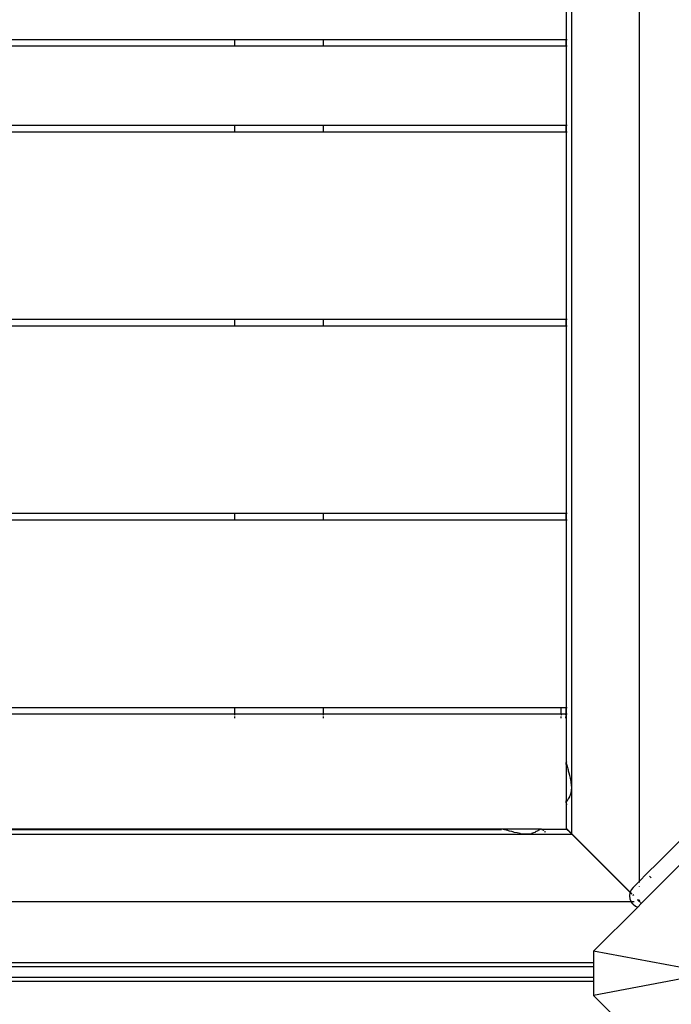
# Model space of a CAD drawing. Units: millimetres. Extents: x 301 to 7688, y 447 to 7840.
# Drawn here: x 4627 to 4958, y 3616 to 4116 of the extents above; entities that cross this region are included whole.
import ezdxf

# ---------------------------------------------------------------- set-up
doc = ezdxf.new("R2010")
doc.units = ezdxf.units.MM
doc.layers.add('Mått', color=7, linetype='Continuous')
doc.styles.get("Standard").update_dxf_attribs({"font": 'arial.ttf', "height": 185})
doc.dimstyles.new('LF', dxfattribs={"dimtxt": 185, "dimasz": 120, "dimexe": 50, "dimexo": 300, "dimgap": 50, "dimtad": 1, "dimtih": 1, "dimtoh": 1, "dimdec": 0, "dimtxsty": 'Standard', "dimcen": 2.5, "dimadec": 0, "dimazin": 0, "dimtfac": 1, "dimtdec": 0, "dimtmove": 0, "dimatfit": 3, "dimfxl": 1, "dimarcsym": 0})

# ---------------------------------------------------------------- blocks, each defined once
blk = doc.blocks.new('*D5')
at = {"layer": 'Defpoints', "color": 0, "transparency": 16777216}
for p in [(3349.18, 7178.58), (4057.53, 459.82), (7174.64, 459.82)]:
    blk.add_point(p, dxfattribs=at)
at = {"layer": 'Mått', "color": 0, "lineweight": -2, "transparency": 16777216}
for p, q in [((3649.18, 7178.58), (7224.64, 7178.58)), ((7174.64, 7058.58), (7174.64, 3963.66)), ((7174.64, 579.82), (7174.64, 3674.75)), ((4357.53, 459.82), (7224.64, 459.82))]:
    blk.add_line(p, q, dxfattribs=at)
at = {"layer": 'Mått', "color": 0, "transparency": 16777216}
for points in [[(7154.64, 7058.58), (7194.64, 7058.58), (7174.64, 7178.58)], [(7154.64, 579.82), (7194.64, 579.82), (7174.64, 459.82)]]:
    blk.add_solid(points, dxfattribs=at)
at = {"layer": 'Mått', "color": 0, "transparency": 16777216, "insert": (7174.64, 3819.2), "char_height": 185, "attachment_point": 5}
blk.add_mtext('6719mm', dxfattribs=at)
blk = doc.blocks.new('*D7')
at = {"layer": 'Defpoints', "color": 0, "transparency": 16777216}
for p in [(520.63, 7283.49), (6638.78, 3633.68), (520.63, 3133.24)]:
    blk.add_point(p, dxfattribs=at)
at = {"layer": 'Mått', "color": 0, "lineweight": -2, "transparency": 16777216}
for p, q in [((520.63, 3433.24), (520.63, 7333.49)), ((6638.78, 3933.68), (6638.78, 7333.49)), ((6518.78, 7283.49), (640.63, 7283.49))]:
    blk.add_line(p, q, dxfattribs=at)
at = {"layer": 'Mått', "color": 0, "transparency": 16777216}
for points in [[(640.63, 7303.49), (640.63, 7263.49), (520.63, 7283.49)], [(6518.78, 7303.49), (6518.78, 7263.49), (6638.78, 7283.49)]]:
    blk.add_solid(points, dxfattribs=at)
at = {"layer": 'Mått', "color": 0, "transparency": 16777216, "insert": (3579.7, 7427.94), "char_height": 185, "attachment_point": 5}
blk.add_mtext('6118mm', dxfattribs=at)
blk = doc.blocks.new('Apollo')
for p, q in [((1405.86, 388.74), (1405.86, -527.74)), ((1371.58, 354.47), (1371.55, -480.28)), ((1368.87, -5.38), (1368.87, -100.38)), ((683.68, -100.38), (1200.68, -100.38)), ((1200.68, -103.88), (683.68, -103.88)), ((1200.68, -100.38), (1200.68, -100.24)), ((1200.68, -103.88), (1200.68, -100.38)), ((1200.68, -100.38), (1245.68, -100.38)), ((1200.68, -104.01), (1200.68, -103.88)), ((1245.68, -103.88), (1200.68, -103.88)), ((1245.68, -100.38), (1245.68, -100.24)), ((1245.68, -103.88), (1245.68, -100.38)), ((1245.68, -100.38), (1368.8, -100.38)), ((1245.68, -104.01), (1245.68, -103.88)), ((1368.8, -103.88), (1245.68, -103.88)), ((1368.8, -100.38), (1368.8, -100.24)), ((1368.8, -103.88), (1368.8, -100.38)), ((1368.8, -100.38), (1368.87, -100.38)), ((1368.8, -104.01), (1368.8, -103.88)), ((1368.87, -103.88), (1368.8, -103.88)), ((1368.87, -100.38), (1368.87, -103.88)), ((1368.87, -103.88), (1368.87, -143.88)), ((1369.01, -100.38), (1369.28, -100.38)), ((1369.28, -103.88), (1369.01, -103.88)), ((683.68, -143.88), (1200.68, -143.88)), ((1200.68, -143.88), (1200.68, -143.74)), ((1200.68, -147.38), (1200.68, -143.88)), ((1200.68, -143.88), (1245.68, -143.88)), ((1245.68, -143.88), (1245.68, -143.74)), ((1245.68, -147.38), (1245.68, -143.88)), ((1245.68, -143.88), (1368.8, -143.88)), ((1368.8, -143.88), (1368.8, -143.74)), ((1368.8, -147.38), (1368.8, -143.88)), ((1368.8, -143.88), (1368.87, -143.88)), ((1368.87, -143.88), (1368.87, -147.38)), ((1369.01, -143.88), (1369.28, -143.88)), ((1200.68, -147.38), (683.68, -147.38)), ((1200.68, -147.51), (1200.68, -147.38)), ((1245.68, -147.38), (1200.68, -147.38)), ((1245.68, -147.51), (1245.68, -147.38)), ((1368.8, -147.38), (1245.68, -147.38)), ((1368.8, -147.51), (1368.8, -147.38)), ((1368.87, -147.38), (1368.8, -147.38)), ((1368.87, -147.38), (1368.87, -242.38)), ((1369.28, -147.38), (1369.01, -147.38)), ((693.23, -242.38), (1200.68, -242.38)), ((1200.68, -242.38), (1200.68, -242.24)), ((1200.68, -245.88), (1200.68, -242.38)), ((1200.68, -242.38), (1245.68, -242.38)), ((1245.68, -242.38), (1245.68, -242.24)), ((1245.68, -245.88), (1245.68, -242.38)), ((1245.68, -242.38), (1368.8, -242.38)), ((1368.8, -242.38), (1368.8, -242.24)), ((1368.8, -245.88), (1368.8, -242.38)), ((1368.8, -242.38), (1368.87, -242.38)), ((1368.87, -242.38), (1368.87, -245.88)), ((1369.01, -242.38), (1369.28, -242.38)), ((1200.68, -245.88), (693.23, -245.88)), ((1200.68, -246.01), (1200.68, -245.88)), ((1245.68, -245.88), (1200.68, -245.88)), ((1245.68, -246.01), (1245.68, -245.88)), ((1368.8, -245.88), (1245.68, -245.88)), ((1368.8, -246.01), (1368.8, -245.88)), ((1368.87, -245.88), (1368.8, -245.88)), ((1368.87, -245.88), (1368.87, -340.88)), ((1369.28, -245.88), (1369.01, -245.88)), ((693.23, -340.88), (1200.68, -340.88)), ((1200.68, -344.38), (693.23, -344.38)), ((1200.68, -340.88), (1200.68, -340.74)), ((1200.68, -344.38), (1200.68, -340.88)), ((1200.68, -340.88), (1245.68, -340.88)), ((1200.68, -344.51), (1200.68, -344.38)), ((1245.68, -344.38), (1200.68, -344.38)), ((1245.68, -340.88), (1245.68, -340.74)), ((1245.68, -344.38), (1245.68, -340.88)), ((1245.68, -340.88), (1368.8, -340.88)), ((1245.68, -344.51), (1245.68, -344.38)), ((1368.8, -344.38), (1245.68, -344.38)), ((1368.8, -340.88), (1368.8, -340.74)), ((1368.8, -344.38), (1368.8, -340.88)), ((1368.8, -340.88), (1368.87, -340.88)), ((1368.8, -344.51), (1368.8, -344.38)), ((1368.87, -344.38), (1368.8, -344.38)), ((1368.87, -340.88), (1368.87, -344.38)), ((1368.87, -344.38), (1368.87, -439.38)), ((1369.01, -340.88), (1369.28, -340.88)), ((1369.28, -344.38), (1369.01, -344.38)), ((693.23, -439.38), (1200.68, -439.38)), ((1200.68, -439.38), (1200.68, -439.24)), ((1200.68, -442.88), (1200.68, -439.38)), ((1200.68, -439.38), (1245.68, -439.38)), ((1245.68, -439.38), (1245.68, -439.24)), ((1245.68, -442.88), (1245.68, -439.38)), ((1245.68, -439.38), (1366.25, -439.38)), ((1366.25, -439.38), (1366.25, -439.24)), ((1366.25, -439.38), (1368.75, -439.38)), ((1366.25, -442.88), (1366.25, -439.38)), ((1368.75, -439.24), (1368.75, -439.38)), ((1368.75, -439.38), (1368.8, -439.24)), ((1368.75, -439.38), (1368.75, -442.88)), ((1368.75, -439.38), (1368.87, -439.38)), ((1368.87, -439.38), (1368.87, -442.88)), ((1369.01, -439.38), (1369.28, -439.38)), ((1200.68, -442.88), (693.23, -442.88)), ((1200.68, -443.41), (1200.68, -442.88)), ((1245.68, -442.88), (1200.68, -442.88)), ((1200.68, -444.88), (1200.68, -444.05)), ((1245.68, -443.41), (1245.68, -442.88)), ((1366.25, -442.88), (1245.68, -442.88)), ((1245.68, -444.88), (1245.68, -444.05)), ((1366.25, -442.88), (1366.25, -443.41)), ((1368.75, -442.88), (1366.25, -442.88)), ((1366.25, -444.88), (1366.25, -444.05)), ((1368.75, -443.41), (1368.75, -442.88)), ((1368.8, -443.41), (1368.75, -442.88)), ((1368.8, -442.88), (1368.75, -442.88)), ((1368.75, -444.17), (1368.75, -444.05)), ((1368.75, -444.17), (1368.8, -444.05)), ((1368.75, -444.78), (1368.75, -444.17)), ((1368.87, -442.88), (1368.8, -442.88)), ((1368.87, -442.88), (1368.86, -467.31)), ((1369.28, -442.88), (1369.01, -442.88)), ((1368.75, -444.88), (1368.75, -444.78)), ((1368.8, -444.88), (1368.75, -444.78)), ((1368.87, -467.35), (1368.86, -467.31)), ((1368.86, -468.37), (1368.87, -467.41)), ((1368.86, -468.37), (1368.86, -486.77)), ((1368.87, -467.35), (1368.87, -467.41)), ((1368.87, -467.41), (1368.92, -467.77)), ((1368.92, -467.77), (1369.01, -468.15)), ((1369.28, -467.37), (1369.01, -467.1)), ((1369.01, -468.15), (1369.13, -468.57)), ((1369.13, -468.57), (1369.18, -468.72)), ((1369.18, -468.72), (1369.28, -469.18)), ((1369.28, -469.18), (1369.47, -469.9)), ((1369.47, -469.9), (1369.68, -470.63)), ((1369.68, -470.63), (1369.82, -471.04)), ((1369.82, -471.04), (1369.93, -471.54)), ((1369.93, -471.54), (1370.2, -472.64)), ((1370.2, -472.64), (1370.51, -473.73)), ((1370.51, -473.73), (1370.6, -474.02)), ((1370.6, -474.02), (1370.84, -475.27)), ((1370.84, -475.27), (1371.2, -476.93)), ((1371.2, -476.93), (1371.28, -477.26)), ((1371.28, -477.26), (1371.55, -480.28)), ((1370.6, -484.63), (1370.51, -484.74)), ((1370.84, -483.86), (1370.6, -484.63)), ((1371.2, -482.92), (1370.84, -483.86)), ((1371.28, -482.75), (1371.2, -482.92)), ((1371.55, -480.28), (1371.28, -482.75)), ((1371.55, -480.28), (1371.58, -503.33)), ((1368.87, -487.73), (1368.86, -486.77)), ((1368.86, -487.8), (1368.87, -487.73)), ((1368.86, -487.8), (1368.87, -487.84)), ((1368.87, -487.84), (1368.86, -487.91)), ((1368.86, -487.91), (1368.87, -500.62)), ((1368.92, -487.53), (1368.87, -487.73)), ((1369.01, -487.32), (1368.92, -487.53)), ((1369.13, -487.14), (1369.01, -487.32)), ((1369.28, -488.59), (1369.01, -488.32)), ((1369.18, -487.09), (1369.13, -487.14)), ((1369.28, -486.83), (1369.18, -487.09)), ((1369.47, -486.48), (1369.28, -486.83)), ((1369.68, -486.18), (1369.47, -486.48)), ((1369.82, -486.04), (1369.68, -486.18)), ((1369.93, -485.76), (1369.82, -486.04)), ((1370.2, -485.22), (1369.93, -485.76)), ((1370.51, -484.74), (1370.2, -485.22)), ((1415.51, -518.09), (1436.86, -496.74)), ((1335.83, -501.1), (693.23, -501.1)), ((693.23, -501.27), (1335.48, -501.27)), ((1371.86, -503.83), (693.23, -503.83)), ((1335.71, -501.53), (1335.48, -501.27)), ((1335.48, -501.27), (1335.65, -501.28)), ((1335.62, -501.26), (1335.65, -501.28)), ((1335.65, -501.28), (1335.76, -501.27)), ((1335.65, -501.28), (1335.9, -501.53)), ((1335.76, -501.27), (1335.81, -501.27)), ((1335.85, -501.28), (1335.81, -501.27)), ((1335.92, -501.12), (1335.83, -501.1)), ((1335.85, -501.28), (1335.91, -501.29)), ((1335.91, -501.29), (1336, -501.27)), ((1336.89, -501.1), (1335.92, -501.12)), ((1336.28, -501.17), (1335.92, -501.12)), ((1336, -501.27), (1336.04, -501.31)), ((1336.67, -501.26), (1336.28, -501.17)), ((1337.09, -501.38), (1336.67, -501.26)), ((1355.26, -501.1), (1336.89, -501.1)), ((1337.21, -501.42), (1337.09, -501.38)), ((1337.72, -501.53), (1337.21, -501.42)), ((1338.43, -501.71), (1337.72, -501.53)), ((1339.17, -501.93), (1338.43, -501.71)), ((1339.52, -502.05), (1339.17, -501.93)), ((1340.1, -502.18), (1339.52, -502.05)), ((1341.19, -502.45), (1340.1, -502.18)), ((1342.28, -502.76), (1341.19, -502.45)), ((1342.49, -502.82), (1342.28, -502.76)), ((1343.88, -503.09), (1342.49, -502.82)), ((1345.54, -503.45), (1343.88, -503.09)), ((1345.72, -503.49), (1345.54, -503.45)), ((1348.74, -503.76), (1345.72, -503.49)), ((1351.21, -503.49), (1348.74, -503.76)), ((1351.31, -503.45), (1351.21, -503.49)), ((1352.25, -503.09), (1351.31, -503.45)), ((1353.1, -502.82), (1352.25, -503.09)), ((1353.18, -502.76), (1353.1, -502.82)), ((1353.66, -502.45), (1353.18, -502.76)), ((1354.2, -502.18), (1353.66, -502.45)), ((1354.52, -502.05), (1354.2, -502.18)), ((1354.64, -501.93), (1354.52, -502.05)), ((1354.94, -501.71), (1354.64, -501.93)), ((1355.29, -501.53), (1354.94, -501.71)), ((1356.27, -501.12), (1355.26, -501.1)), ((1355.58, -501.42), (1355.29, -501.53)), ((1355.61, -501.38), (1355.58, -501.42)), ((1355.79, -501.26), (1355.61, -501.38)), ((1356.01, -501.17), (1355.79, -501.26)), ((1356.27, -501.12), (1356.01, -501.17)), ((1356.32, -501.1), (1356.27, -501.12)), ((1356.32, -501.1), (1369.13, -501.1)), ((1356.49, -501.27), (1356.67, -501.27)), ((1356.67, -501.27), (1356.84, -501.26)), ((1356.92, -501.53), (1356.67, -501.27)), ((1356.84, -501.26), (1357.11, -501.53)), ((1356.84, -501.26), (1369.12, -501.29)), ((1357.32, -501.93), (1357.11, -501.71)), ((1357.29, -501.71), (1357.51, -501.93)), ((1358.15, -502.76), (1357.85, -502.45)), ((1358.03, -502.45), (1358.34, -502.76)), ((1368.87, -500.62), (1371.58, -503.33)), ((1369.12, -501.29), (1369.36, -501.53)), ((1369.13, -501.1), (1371.86, -503.83)), ((1369.76, -501.93), (1369.55, -501.71)), ((1370.29, -502.45), (1370.59, -502.76)), ((1401.39, -533.13), (1371.58, -503.33)), ((1371.86, -503.83), (1401.32, -533.3)), ((1431.55, -514.31), (1407.06, -538.81)), ((1409.87, -523.73), (1415.51, -518.09)), ((1415.51, -518.09), (1415.65, -518.23)), ((1405.86, -527.74), (1409.87, -523.73)), ((1409.87, -523.73), (1410.02, -523.87)), ((1402.79, -530.81), (1405.86, -527.74)), ((1405.86, -527.74), (1405.86, -528.18)), ((1411.11, -524.97), (1411.99, -525.85)), ((1401.24, -533.5), (1401.03, -535.05)), ((1401.32, -533.3), (1401.24, -533.5)), ((1401.39, -533.13), (1401.32, -533.3)), ((1402.12, -534.1), (1401.32, -533.3)), ((1401.84, -532.05), (1401.39, -533.13)), ((1401.39, -533.13), (1402.11, -533.86)), ((1402.79, -530.81), (1401.84, -532.05)), ((1402.63, -534.37), (1403.05, -534.79)), ((1402.93, -534.91), (1402.68, -534.65)), ((1405.86, -530.23), (1405.86, -530.47)), ((1401.88, -538.1), (693.23, -538.1)), ((1401.03, -535.05), (1401.24, -536.6)), ((1401.24, -536.6), (1401.84, -538.05)), ((1401.88, -538.1), (1401.84, -538.05)), ((1402.11, -538.1), (1401.88, -538.1)), ((1402.79, -539.29), (1401.88, -538.1)), ((1403.32, -538.1), (1402.4, -538.1)), ((1402.79, -539.29), (1404.03, -540.25)), ((1405.06, -537.03), (1405.18, -537.15)), ((1406.95, -538.92), (1405.16, -540.71)), ((1405.86, -537.6), (1405.17, -536.91)), ((1405.18, -537.15), (1405.17, -536.91)), ((1405.18, -537.15), (1406.13, -538.1)), ((1405.86, -537.09), (1405.86, -537.6)), ((1405.86, -537.6), (1406.27, -538.01)), ((1406.13, -538.1), (1405.94, -538.1)), ((1406.13, -538.1), (1406.15, -538.13)), ((1406.95, -538.92), (1406.38, -538.36)), ((1406.82, -538.57), (1407.06, -538.81)), ((1407.06, -538.81), (1406.95, -538.92)), ((1405.16, -540.71), (1382.8, -563.07)), ((1404.03, -540.25), (1405.16, -540.71)), ((1442.8, -574.31), (1382.8, -563.07)), ((1382.8, -563.07), (1382.8, -569.1)), ((1382.8, -569.1), (693.23, -569.1)), ((1382.8, -569.1), (1382.8, -570.93)), ((693.23, -570.93), (1382.8, -570.93)), ((1382.8, -570.93), (1382.8, -576.43)), ((1442.8, -574.31), (1382.8, -585.56)), ((1382.8, -576.43), (693.23, -576.43)), ((693.23, -578.26), (1382.8, -578.26)), ((1382.8, -576.43), (1382.8, -578.26)), ((1382.8, -578.26), (1382.8, -585.56)), ((1382.8, -585.56), (1406.31, -609.07))]:
    blk.add_line(p, q)

msp = doc.modelspace()

# ---------------------------------------------------------------- block references
msp.add_blockref('Apollo', (3535.98, 4206.28))

# ---------------------------------------------------------------- dimensions: what is measured, and where the dimension line sits
at = {"layer": 'Mått'}
dim = msp.add_linear_dim(base=(520.63, 7283.49), p1=(6638.78, 3633.68), p2=(520.63, 3133.24), dimstyle='LF', override={"dimpost": 'mm'}, dxfattribs=at)
dim.commit()
dim.dimension.update_dxf_attribs({"geometry": '*D7', "text_midpoint": (3579.7, 7283.49), "dimtype": 160})
dim = msp.add_linear_dim(base=(7174.64, 459.82), p1=(3349.18, 7178.58), p2=(4057.53, 459.82), angle=90, dimstyle='LF', override={"dimpost": 'mm'}, dxfattribs=at)
dim.commit()
dim.dimension.update_dxf_attribs({"geometry": '*D5', "text_midpoint": (7174.64, 3819.2), "dimtype": 160})

doc.saveas('drawing.dxf')
